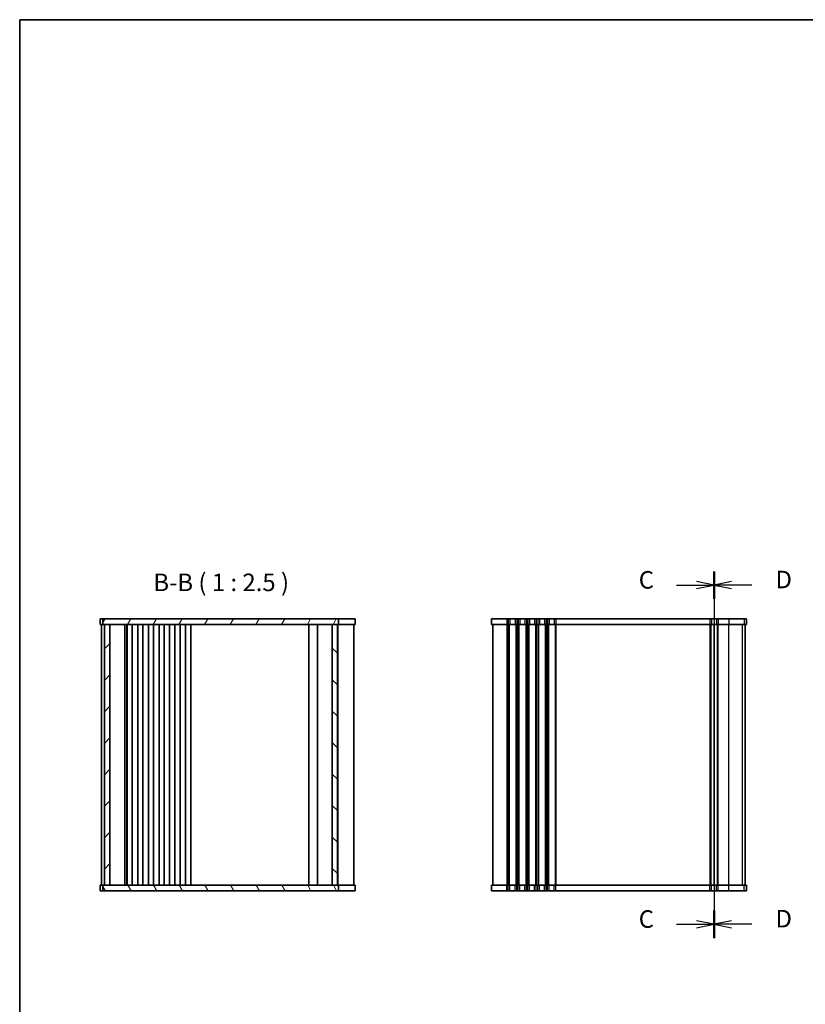
# Model space of a CAD drawing. Units: millimetres. Extents: x 29 to 4174, y 16 to 718.
# Drawn here: x 821 to 1101, y 367 to 718 of the extents above; entities that cross this region are included whole.
import ezdxf

# ---------------------------------------------------------------- set-up
doc = ezdxf.new("R2010")
doc.units = ezdxf.units.MM
doc.header["$LTSCALE"] = 2
for name, color, linetype, lineweight in [('Border (ISO)', 7, 'Continuous', 35), ('Hatch (ISO)', 1, 'Continuous', 18), ('Section Line (ISO)', 7, 'Continuous', 25), ('Symbol (ISO)', 7, 'Continuous', 18), ('Visible (ISO)', 7, 'Continuous', 35), ('Visible Narrow (ISO)', 7, 'Continuous', 25)]:
    doc.layers.add(name, color=color, linetype=linetype, lineweight=lineweight)
doc.styles.add('Note Text (TK)', font='MS PGothic.ttf')

# ---------------------------------------------------------------- blocks, each defined once
blk = doc.blocks.new('図面枠 tk図枠')
at = {"layer": 'Border (ISO)'}
for q in [(405.5, 289), (14.5, 8)]:
    blk.add_line((14.5, 289), q, dxfattribs=at)
blk = doc.blocks.new('2dTransSection2')
at = {"layer": 'Section Line (ISO)', "linetype": 'Continuous'}
for p, q in [((122.42, 207.71), (122.42, 156.4)), ((117.05, 205.75), (119.92, 205.75)), ((122.42, 205.75), (119.92, 206.25)), ((119.92, 205.75), (122.42, 205.75)), ((119.92, 205.25), (122.42, 205.75)), ((122.42, 157.35), (119.92, 157.85)), ((117.05, 157.35), (119.92, 157.35)), ((119.92, 157.35), (122.42, 157.35)), ((119.92, 156.85), (122.42, 157.35))]:
    blk.add_line(p, q, dxfattribs=at)
at = {"layer": 'Section Line (ISO)', "linetype": 'Continuous', "lineweight": 50}
for p, q in [((122.42, 207.71), (122.42, 203.78)), ((122.42, 159.31), (122.42, 155.38))]:
    blk.add_line(p, q, dxfattribs=at)
at = {"layer": 'Section Line (ISO)', "char_height": 2.5, "attachment_point": 7, "style": 'Note Text (TK)'}
for insert in [(111.66, 204.47), (111.66, 156.07)]:
    blk.add_mtext('C', dxfattribs=dict(at, insert=insert))
blk = doc.blocks.new('2dTransSection3')
at = {"layer": 'Section Line (ISO)', "linetype": 'Continuous'}
for p, q in [((122.44, 207.73), (122.44, 156.44)), ((124.94, 206.27), (122.44, 205.77)), ((124.94, 205.77), (122.44, 205.77)), ((122.44, 205.77), (124.94, 205.27)), ((127.81, 205.77), (124.94, 205.77)), ((124.94, 157.87), (122.44, 157.37)), ((124.94, 157.37), (122.44, 157.37)), ((122.44, 157.37), (124.94, 156.87)), ((127.81, 157.37), (124.94, 157.37))]:
    blk.add_line(p, q, dxfattribs=at)
at = {"layer": 'Section Line (ISO)', "linetype": 'Continuous', "lineweight": 50}
for p, q in [((122.44, 207.73), (122.44, 203.8)), ((122.44, 159.33), (122.44, 155.4))]:
    blk.add_line(p, q, dxfattribs=at)
at = {"layer": 'Section Line (ISO)', "char_height": 2.5, "attachment_point": 7, "style": 'Note Text (TK)'}
for insert in [(131.21, 204.54), (131.21, 156.14)]:
    blk.add_mtext('D', dxfattribs=dict(at, insert=insert))

msp = doc.modelspace()

# ---------------------------------------------------------------- hatches: boundary and pattern name
at = {"layer": 'Hatch (ISO)'}
h = msp.add_hatch(dxfattribs=at)
h.set_pattern_fill('ANSI31', color=256, scale=63.5, angle=14.999978, style=0)
h.set_pattern_definition([(60, (768.5466, -4), (-6.87408, 3.96875), [])])
h.paths.add_polyline_path([(850.7222, 504.7774), (850.7222, 502.7774), (851.2222, 502.7774), (853.2222, 502.7774), (932.5722, 502.7774), (934.3722, 502.7774), (934.8222, 502.7774), (934.8222, 504.7774)])
h = msp.add_hatch(dxfattribs=at)
h.set_pattern_fill('ANSI31', color=256, scale=63.5, style=0)
h.set_pattern_definition([(45, (768.5466, -4), (-5.61266, 5.61266), [])])
h.paths.add_polyline_path([(853.2222, 502.7774), (851.2222, 502.7774), (851.2222, 409.7774), (853.2222, 409.7774)])
h = msp.add_hatch(dxfattribs=at)
h.set_pattern_fill('ANSI31', color=256, scale=63.5, angle=90.00021, style=0)
h.set_pattern_definition([(135.0002, (768.5466, -4), (-5.61264, -5.61268), [])])
h.paths.add_polyline_path([(932.5722, 502.7774), (932.5722, 409.7774), (934.3722, 409.7774), (934.3722, 502.7774)])
h = msp.add_hatch(dxfattribs=at)
h.set_pattern_fill('ANSI31', color=256, scale=63.5, angle=75.000175, style=0)
h.set_pattern_definition([(120.0002, (768.5466, -4), (-6.87406, -3.96877), [])])
h.paths.add_polyline_path([(850.7222, 409.7774), (850.7222, 407.7774), (934.8222, 407.7774), (934.8222, 409.7774), (934.3722, 409.7774), (932.5722, 409.7774), (853.2222, 409.7774), (851.2222, 409.7774)])

# ---------------------------------------------------------------- linework, layer by layer
at = {"layer": 'Visible (ISO)'}
for p, q in [((940.7217, 504.7774), (849.7222, 504.7774)), ((849.7222, 504.7774), (849.7222, 502.7774)), ((849.7222, 502.7774), (940.7217, 502.7774)), ((850.2222, 502.7774), (850.2222, 409.7774)), ((850.7222, 504.7774), (850.7222, 502.7774)), ((851.2222, 502.7774), (851.2222, 409.7774)), ((853.2222, 409.7774), (853.2222, 502.7774)), ((858.5222, 409.7774), (858.5222, 502.7774)), ((859.1999, 502.7774), (859.1999, 409.7774)), ((859.3222, 502.7774), (859.3222, 409.7774)), ((861.1222, 502.7774), (861.1222, 409.7774)), ((863.1222, 502.7774), (863.1222, 409.7774)), ((864.9222, 502.7774), (864.9222, 409.7774)), ((866.9222, 502.7774), (866.9222, 409.7774)), ((868.7222, 502.7774), (868.7222, 409.7774)), ((870.7222, 502.7774), (870.7222, 409.7774)), ((872.5222, 502.7774), (872.5222, 409.7774)), ((874.5222, 502.7774), (874.5222, 409.7774)), ((876.3222, 502.7774), (876.3222, 409.7774)), ((878.3222, 502.7774), (878.3222, 409.7774)), ((880.1222, 502.7774), (880.1222, 409.7774)), ((882.1222, 502.7774), (882.1222, 409.7774)), ((924.1722, 502.7774), (924.1722, 409.7774)), ((927.2722, 409.7774), (927.2722, 502.7774)), ((932.5722, 502.7774), (932.5722, 409.7774)), ((934.3722, 409.7774), (934.3722, 502.7774)), ((934.5625, 409.7774), (934.5625, 502.7774)), ((934.8222, 502.7774), (934.8222, 504.7774)), ((940.2222, 409.7774), (940.2222, 502.7774)), ((940.7217, 504.7774), (940.7217, 502.7774)), ((1080.3702, 504.7774), (989.3707, 504.7774)), ((989.3707, 504.7774), (989.3707, 502.7774)), ((989.3707, 502.7774), (1080.3702, 502.7774)), ((989.8707, 502.7774), (989.8707, 409.7774)), ((1068.8207, 502.7774), (1068.8207, 409.7774)), ((1068.8207, 409.7774), (1068.8207, 502.7774)), ((1079.8702, 409.7774), (1079.8702, 502.7774)), ((1079.8707, 409.7774), (1079.8707, 502.7774)), ((1080.3702, 504.7774), (1080.3702, 502.7774)), ((940.7217, 409.7774), (849.7222, 409.7774)), ((849.7222, 407.7774), (849.7222, 409.7774)), ((849.7222, 407.7774), (940.7217, 407.7774)), ((850.7222, 409.7774), (850.7222, 407.7774)), ((934.8222, 407.7774), (934.8222, 409.7774)), ((940.7217, 407.7774), (940.7217, 409.7774)), ((1080.3702, 409.7774), (989.3707, 409.7774)), ((989.3707, 407.7774), (989.3707, 409.7774)), ((989.3707, 407.7774), (1080.3702, 407.7774)), ((1080.3702, 407.7774), (1080.3702, 409.7774))]:
    msp.add_line(p, q, dxfattribs=at)
at = {"layer": 'Visible Narrow (ISO)'}
for p, q in [((994.8707, 504.7774), (994.8707, 502.7774)), ((994.8707, 502.7774), (994.8707, 409.7774)), ((995.3707, 504.7774), (995.3707, 502.7774)), ((995.3707, 502.7774), (995.3707, 409.7774)), ((995.6707, 502.7774), (995.6707, 409.7774)), ((995.9707, 504.7774), (995.9707, 502.7774)), ((997.7707, 504.7774), (997.7707, 502.7774)), ((998.0707, 502.7774), (998.0707, 409.7774)), ((998.3707, 504.7774), (998.3707, 502.7774)), ((998.3707, 502.7774), (998.3707, 409.7774)), ((998.8707, 504.7774), (998.8707, 502.7774)), ((998.8707, 502.7774), (998.8707, 409.7774)), ((999.1707, 502.7774), (999.1707, 409.7774)), ((999.4707, 504.7774), (999.4707, 502.7774)), ((1001.2707, 504.7774), (1001.2707, 502.7774)), ((1001.5707, 502.7774), (1001.5707, 409.7774)), ((1001.8707, 504.7774), (1001.8707, 502.7774)), ((1001.8707, 502.7774), (1001.8707, 409.7774)), ((1002.3707, 504.7774), (1002.3707, 502.7774)), ((1002.3707, 502.7774), (1002.3707, 409.7774)), ((1002.6707, 502.7774), (1002.6707, 409.7774)), ((1002.9707, 504.7774), (1002.9707, 502.7774)), ((1004.7707, 504.7774), (1004.7707, 502.7774)), ((1005.0707, 502.7774), (1005.0707, 409.7774)), ((1005.3707, 504.7774), (1005.3707, 502.7774)), ((1005.3707, 502.7774), (1005.3707, 409.7774)), ((1005.8707, 504.7774), (1005.8707, 502.7774)), ((1005.8707, 502.7774), (1005.8707, 409.7774)), ((1006.1707, 502.7774), (1006.1707, 409.7774)), ((1006.4707, 504.7774), (1006.4707, 502.7774)), ((1008.2707, 504.7774), (1008.2707, 502.7774)), ((1008.5707, 502.7774), (1008.5707, 409.7774)), ((1008.8707, 504.7774), (1008.8707, 502.7774)), ((1008.8707, 502.7774), (1008.8707, 409.7774)), ((1009.3707, 504.7774), (1009.3707, 502.7774)), ((1009.3707, 502.7774), (1009.3707, 409.7774)), ((1009.6707, 502.7774), (1009.6707, 409.7774)), ((1009.9707, 504.7774), (1009.9707, 502.7774)), ((1011.7707, 504.7774), (1011.7707, 502.7774)), ((1012.0707, 502.7774), (1012.0707, 409.7774)), ((1012.3707, 504.7774), (1012.3707, 502.7774)), ((1012.3707, 502.7774), (1012.3707, 409.7774)), ((1067.3207, 504.7774), (1067.3207, 502.7774)), ((1067.3207, 502.7774), (1067.3207, 409.7774)), ((1067.6207, 502.7774), (1067.6207, 409.7774)), ((1067.9207, 504.7774), (1067.9207, 502.7774)), ((1069.7207, 504.7774), (1069.7207, 502.7774)), ((1070.0207, 409.7774), (1070.0207, 502.7774)), ((1070.3207, 504.7774), (1070.3207, 502.7774)), ((1070.3207, 409.7774), (1070.3207, 502.7774)), ((1074.051, 504.7774), (1074.051, 502.7774)), ((1074.051, 409.7774), (1074.051, 502.7774)), ((1078.9894, 409.7774), (1078.9894, 502.7774)), ((1079.4833, 504.7774), (1079.4833, 502.7774)), ((1079.8643, 409.7774), (1079.8643, 502.7774)), ((1080.3581, 504.7774), (1080.3581, 502.7774)), ((994.8707, 407.7774), (994.8707, 409.7774)), ((995.3707, 407.7774), (995.3707, 409.7774)), ((995.9707, 407.7774), (995.9707, 409.7774)), ((997.7707, 407.7774), (997.7707, 409.7774)), ((998.3707, 407.7774), (998.3707, 409.7774)), ((998.8707, 407.7774), (998.8707, 409.7774)), ((999.4707, 407.7774), (999.4707, 409.7774)), ((1001.2707, 407.7774), (1001.2707, 409.7774)), ((1001.8707, 407.7774), (1001.8707, 409.7774)), ((1002.3707, 407.7774), (1002.3707, 409.7774)), ((1002.9707, 407.7774), (1002.9707, 409.7774)), ((1004.7707, 407.7774), (1004.7707, 409.7774)), ((1005.3707, 407.7774), (1005.3707, 409.7774)), ((1005.8707, 407.7774), (1005.8707, 409.7774)), ((1006.4707, 407.7774), (1006.4707, 409.7774)), ((1008.2707, 407.7774), (1008.2707, 409.7774)), ((1008.8707, 407.7774), (1008.8707, 409.7774)), ((1009.3707, 407.7774), (1009.3707, 409.7774)), ((1009.9707, 407.7774), (1009.9707, 409.7774)), ((1011.7707, 407.7774), (1011.7707, 409.7774)), ((1012.3707, 407.7774), (1012.3707, 409.7774)), ((1067.3207, 407.7774), (1067.3207, 409.7774)), ((1067.9207, 407.7774), (1067.9207, 409.7774)), ((1069.7207, 407.7774), (1069.7207, 409.7774)), ((1070.3207, 407.7774), (1070.3207, 409.7774)), ((1074.051, 407.7774), (1074.051, 409.7774)), ((1079.4833, 407.7774), (1079.4833, 409.7774)), ((1080.3581, 407.7774), (1080.3581, 409.7774))]:
    msp.add_line(p, q, dxfattribs=at)

# ---------------------------------------------------------------- block references
at = {"xscale": 2.5, "yscale": 2.5, "zscale": 2.5}
msp.add_blockref('図面枠 tk図枠', (784.75, -4), dxfattribs=at)
at = {"layer": 'Section Line (ISO)', "xscale": 2.5, "yscale": 2.5, "zscale": 2.5}
for name, p in [('2dTransSection2', (762.7596, 2.4121)), ('2dTransSection3', (762.7147, 2.3648))]:
    msp.add_blockref(name, p, dxfattribs=at)

# ---------------------------------------------------------------- texts
at = {"layer": 'Symbol (ISO)', "color": 7, "insert": (868.709, 512.6895), "char_height": 6.25, "attachment_point": 7, "style": 'Note Text (TK)'}
msp.add_mtext('B-B ( 1 : 2.5 )', dxfattribs=at)

doc.saveas('drawing.dxf')
